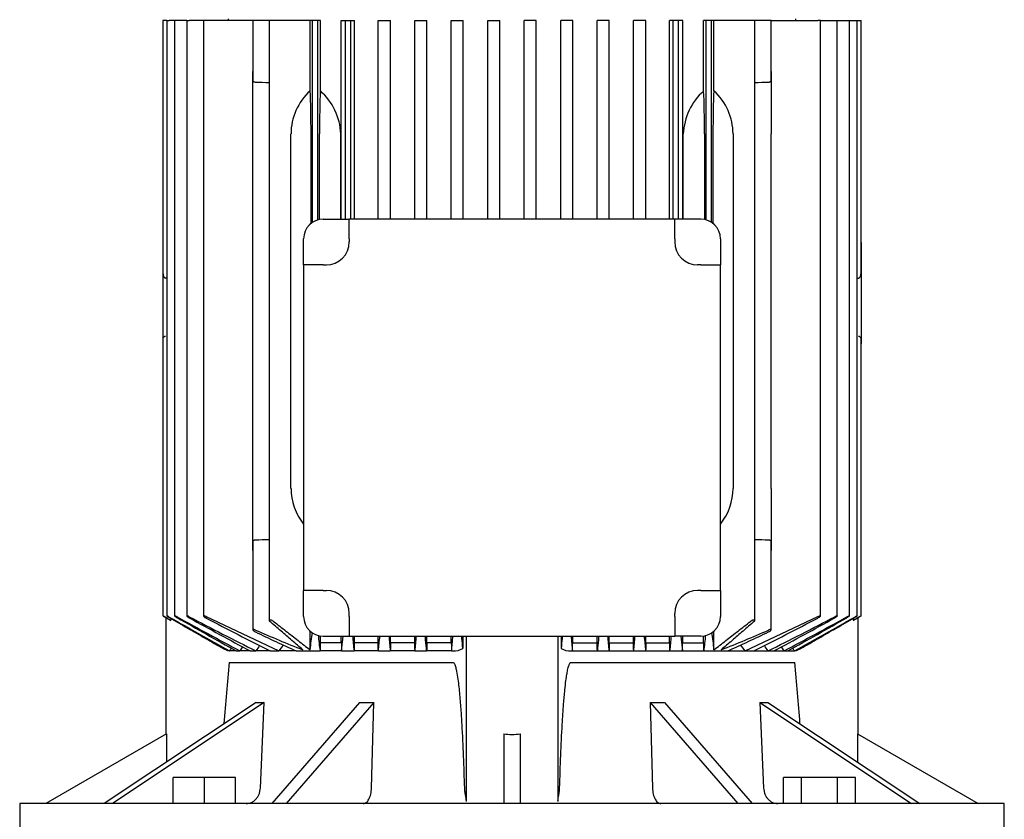
# Model space of a CAD drawing. Units: millimetres. Extents: x 154 to 6328, y 154 to 4415.
# Drawn here: x 3715 to 4015, y 1340 to 1583 of the extents above; entities that cross this region are included whole.
import ezdxf

# ---------------------------------------------------------------- set-up
doc = ezdxf.new("R2010")
doc.units = ezdxf.units.MM
doc.layers.add('Default', color=7, linetype='Continuous')
doc.layers.add('PLM132RB5_1', color=7, linetype='Continuous')

# ---------------------------------------------------------------- blocks, each defined once
blk = doc.blocks.new('SE1')
at = {"layer": 'PLM132RB5_1', "color": 7, "linetype": 'Continuous'}
for p, q in [((3759.78, 1582.92), (3759.02, 1582.92)), ((3759.02, 1582.92), (3759.02, 1506.18)), ((3760.2, 1582.92), (3759.78, 1582.92)), ((3760.2, 1582.92), (3760.95, 1582.92)), ((3760.2, 1582.92), (3760.2, 1401.59)), ((3762.58, 1582.92), (3760.95, 1582.92)), ((3763.34, 1582.92), (3762.58, 1582.92)), ((3762.58, 1582.92), (3762.58, 1401.58)), ((3766.27, 1582.92), (3763.34, 1582.92)), ((3766.27, 1582.92), (3767.03, 1582.92)), ((3766.27, 1582.92), (3766.27, 1401.57)), ((3771.42, 1582.92), (3767.03, 1582.92)), ((3772.18, 1582.92), (3771.42, 1582.92)), ((3771.42, 1582.92), (3771.42, 1401.55)), ((3786.43, 1582.92), (3772.18, 1582.92)), ((3778.88, 1583.42), (3778.88, 1582.92)), ((3787.18, 1582.92), (3786.43, 1582.92)), ((3786.43, 1582.92), (3786.43, 1564.61)), ((3791.39, 1582.92), (3787.18, 1582.92)), ((3792.73, 1582.92), (3791.39, 1582.92)), ((3791.39, 1582.92), (3791.39, 1400.2)), ((3803.87, 1582.92), (3792.73, 1582.92)), ((3804.63, 1582.92), (3803.87, 1582.92)), ((3803.87, 1561.54), (3803.87, 1582.92)), ((3806.22, 1582.92), (3804.63, 1582.92)), ((3804.63, 1521.47), (3804.63, 1582.92)), ((3806.98, 1582.92), (3806.22, 1582.92)), ((3806.22, 1522.19), (3806.22, 1582.92)), ((3806.98, 1561.47), (3806.98, 1582.92)), ((3813.36, 1522.42), (3813.36, 1582.92)), ((3813.36, 1582.92), (3814.63, 1582.92)), ((3814.63, 1582.92), (3816.22, 1582.92)), ((3814.63, 1522.42), (3814.63, 1582.92)), ((3816.22, 1582.92), (3817.34, 1582.92)), ((3816.22, 1522.42), (3816.22, 1582.92)), ((3817.34, 1522.42), (3817.34, 1582.92)), ((3824.57, 1522.42), (3824.57, 1582.92)), ((3824.57, 1582.92), (3825.73, 1582.92)), ((3825.73, 1582.92), (3827.32, 1582.92)), ((3827.32, 1582.92), (3828.38, 1582.92)), ((3828.38, 1522.42), (3828.38, 1582.92)), ((3835.74, 1522.42), (3835.74, 1582.92)), ((3835.74, 1582.92), (3836.83, 1582.92)), ((3836.83, 1582.92), (3838.42, 1582.92)), ((3838.42, 1582.92), (3839.45, 1582.92)), ((3839.45, 1522.42), (3839.45, 1582.92)), ((3846.88, 1522.42), (3846.88, 1582.92)), ((3846.88, 1582.92), (3847.93, 1582.92)), ((3847.93, 1582.92), (3849.52, 1582.92)), ((3849.52, 1582.92), (3850.53, 1582.92)), ((3850.53, 1522.42), (3850.53, 1582.92)), ((3858.01, 1522.42), (3858.01, 1582.92)), ((3858.01, 1582.92), (3859.03, 1582.92)), ((3859.03, 1582.92), (3860.62, 1582.92)), ((3860.62, 1582.92), (3861.63, 1582.92)), ((3861.63, 1522.42), (3861.63, 1582.92)), ((3869.12, 1522.42), (3869.12, 1582.92)), ((3870.13, 1582.92), (3869.12, 1582.92)), ((3871.72, 1582.92), (3870.13, 1582.92)), ((3872.74, 1582.92), (3871.72, 1582.92)), ((3872.74, 1522.42), (3872.74, 1582.92)), ((3880.22, 1522.42), (3880.22, 1582.92)), ((3881.23, 1582.92), (3880.22, 1582.92)), ((3882.82, 1582.92), (3881.23, 1582.92)), ((3883.87, 1582.92), (3882.82, 1582.92)), ((3883.87, 1522.42), (3883.87, 1582.92)), ((3892.33, 1582.92), (3891.3, 1582.92)), ((3891.3, 1522.42), (3891.3, 1582.92)), ((3893.92, 1582.92), (3892.33, 1582.92)), ((3895.01, 1582.92), (3893.92, 1582.92)), ((3895.01, 1522.42), (3895.01, 1582.92)), ((3902.37, 1522.42), (3902.37, 1582.92)), ((3903.43, 1582.92), (3902.37, 1582.92)), ((3905.02, 1582.92), (3903.43, 1582.92)), ((3906.18, 1582.92), (3905.02, 1582.92)), ((3906.18, 1522.42), (3906.18, 1582.92)), ((3913.41, 1522.42), (3913.41, 1582.92)), ((3914.53, 1582.92), (3913.41, 1582.92)), ((3916.12, 1582.92), (3914.53, 1582.92)), ((3914.53, 1522.42), (3914.53, 1582.92)), ((3917.39, 1582.92), (3916.12, 1582.92)), ((3916.12, 1522.42), (3916.12, 1582.92)), ((3917.39, 1522.42), (3917.39, 1582.92)), ((3923.77, 1561.47), (3923.77, 1582.92)), ((3924.53, 1582.92), (3923.77, 1582.92)), ((3924.53, 1522.19), (3924.53, 1582.92)), ((3926.12, 1582.92), (3924.53, 1582.92)), ((3926.88, 1582.92), (3926.12, 1582.92)), ((3926.12, 1521.47), (3926.12, 1582.92)), ((3938.03, 1582.92), (3926.88, 1582.92)), ((3926.88, 1561.54), (3926.88, 1582.92)), ((3939.36, 1582.92), (3938.03, 1582.92)), ((3943.57, 1582.92), (3939.36, 1582.92)), ((3939.36, 1400.19), (3939.36, 1582.92)), ((3944.33, 1582.92), (3943.57, 1582.92)), ((3944.33, 1582.92), (3958.57, 1582.92)), ((3944.33, 1564.61), (3944.33, 1582.92)), ((3951.88, 1582.92), (3951.88, 1583.42)), ((3959.33, 1582.92), (3958.57, 1582.92)), ((3959.33, 1582.92), (3963.72, 1582.92)), ((3959.33, 1401.55), (3959.33, 1582.92)), ((3963.72, 1582.92), (3964.48, 1582.92)), ((3964.48, 1582.92), (3967.41, 1582.92)), ((3964.48, 1401.57), (3964.48, 1582.92)), ((3967.41, 1582.92), (3968.17, 1582.92)), ((3968.17, 1582.92), (3969.8, 1582.92)), ((3968.17, 1401.58), (3968.17, 1582.92)), ((3969.8, 1582.92), (3970.56, 1582.92)), ((3970.56, 1582.92), (3970.97, 1582.92)), ((3970.56, 1401.59), (3970.56, 1582.92)), ((3970.97, 1582.92), (3971.73, 1582.92)), ((3971.73, 1506.18), (3971.73, 1582.92)), ((3786.38, 1548.42), (3786.38, 1567.36)), ((3944.38, 1567.36), (3944.38, 1548.42)), ((3786.38, 1440.42), (3786.38, 1548.42)), ((3798.03, 1440.42), (3798.03, 1548.42)), ((3804.15, 1521.12), (3804.15, 1548.42)), ((3806.71, 1522.31), (3806.71, 1548.42)), ((3813.21, 1522.42), (3813.21, 1548.42)), ((3917.54, 1522.42), (3917.54, 1548.42)), ((3924.05, 1548.42), (3924.05, 1522.31)), ((3926.61, 1548.42), (3926.61, 1521.12)), ((3932.72, 1548.42), (3932.72, 1440.42)), ((3944.38, 1440.42), (3944.38, 1548.42)), ((3807.88, 1522.42), (3815.81, 1522.42)), ((3914.94, 1522.42), (3815.81, 1522.42)), ((3815.81, 1516.42), (3815.81, 1522.42)), ((3922.88, 1522.42), (3914.94, 1522.42)), ((3914.94, 1516.42), (3914.94, 1522.42)), ((3758.98, 1515.35), (3758.98, 1514.2)), ((3759.02, 1515.35), (3758.98, 1515.35)), ((3801.88, 1508.49), (3801.88, 1516.42)), ((3815.81, 1516.42), (3815.81, 1515.49)), ((3914.94, 1516.42), (3914.94, 1515.49)), ((3928.88, 1516.42), (3928.88, 1508.49)), ((3971.78, 1515.35), (3971.73, 1515.35)), ((3971.78, 1515.35), (3971.78, 1514.2)), ((3758.98, 1514.2), (3758.98, 1506.18)), ((3971.78, 1514.2), (3971.78, 1506.18)), ((3758.98, 1506.18), (3758.98, 1498.65)), ((3801.88, 1508.49), (3801.88, 1409.35)), ((3807.88, 1508.49), (3801.88, 1508.49)), ((3807.88, 1508.49), (3808.81, 1508.49)), ((3922.88, 1508.49), (3921.94, 1508.49)), ((3922.88, 1508.49), (3928.88, 1508.49)), ((3928.88, 1409.35), (3928.88, 1508.49)), ((3971.78, 1506.18), (3971.78, 1498.65)), ((3760.2, 1504.42), (3759.78, 1504.47)), ((3970.56, 1504.42), (3970.97, 1504.47)), ((3758.98, 1498.65), (3758.98, 1486.1)), ((3971.78, 1498.65), (3971.78, 1486.1)), ((3758.98, 1486.1), (3758.98, 1484.42)), ((3759.02, 1486.1), (3759.02, 1401.6)), ((3971.73, 1401.6), (3971.73, 1486.1)), ((3971.78, 1486.1), (3971.78, 1484.42)), ((3758.98, 1484.42), (3759.02, 1484.42)), ((3971.73, 1484.42), (3971.78, 1484.42)), ((3786.38, 1421.48), (3786.38, 1440.42)), ((3944.38, 1440.42), (3944.38, 1421.48)), ((3786.43, 1424.24), (3786.43, 1397.35)), ((3944.33, 1397.35), (3944.33, 1424.24)), ((3801.88, 1401.42), (3801.88, 1409.35)), ((3807.88, 1409.35), (3801.88, 1409.35)), ((3807.88, 1409.35), (3808.81, 1409.35)), ((3922.88, 1409.35), (3921.94, 1409.35)), ((3922.88, 1409.35), (3928.88, 1409.35)), ((3928.88, 1409.35), (3928.88, 1401.42)), ((3759.78, 1401.14), (3760.69, 1400.62)), ((3759.88, 1401.09), (3759.88, 1365.5)), ((3772.18, 1401.38), (3794.32, 1390.92)), ((3815.81, 1401.42), (3815.81, 1402.35)), ((3815.81, 1401.42), (3815.81, 1395.42)), ((3914.94, 1401.42), (3914.94, 1402.35)), ((3914.94, 1401.42), (3914.94, 1395.42)), ((3936.44, 1390.92), (3958.57, 1401.38)), ((3970.06, 1400.62), (3970.97, 1401.14)), ((3970.88, 1365.5), (3970.88, 1401.09)), ((3761.44, 1400.81), (3761.44, 1400.24)), ((3969.31, 1400.81), (3969.31, 1400.24)), ((3803.87, 1391.26), (3803.87, 1396.96)), ((3806.98, 1393.42), (3806.98, 1395.49)), ((3807.88, 1395.42), (3815.81, 1395.42)), ((3813.36, 1393.42), (3813.36, 1395.42)), ((3813.47, 1390.92), (3813.97, 1395.42)), ((3815.81, 1395.42), (3914.94, 1395.42)), ((3817.34, 1393.42), (3817.34, 1395.42)), ((3824.57, 1393.42), (3824.57, 1395.42)), ((3828.38, 1393.42), (3828.38, 1395.42)), ((3835.74, 1393.42), (3835.74, 1395.42)), ((3839.45, 1393.42), (3839.45, 1395.42)), ((3846.88, 1393.42), (3846.88, 1395.42)), ((3850.38, 1395.42), (3850.38, 1391.68)), ((3851.38, 1395.42), (3851.38, 1345.06)), ((3879.38, 1395.42), (3879.38, 1345.06)), ((3880.37, 1395.42), (3880.37, 1391.68)), ((3883.87, 1393.42), (3883.87, 1395.42)), ((3891.3, 1393.42), (3891.3, 1395.42)), ((3895.01, 1393.42), (3895.01, 1395.42)), ((3902.37, 1393.42), (3902.37, 1395.42)), ((3906.18, 1393.42), (3906.18, 1395.42)), ((3913.41, 1393.42), (3913.41, 1395.42)), ((3922.88, 1395.42), (3914.94, 1395.42)), ((3916.79, 1395.42), (3917.28, 1390.92)), ((3917.39, 1393.42), (3917.39, 1395.42)), ((3923.77, 1393.42), (3923.77, 1395.49)), ((3926.88, 1391.26), (3926.88, 1396.96)), ((3813.36, 1393.42), (3806.98, 1393.42)), ((3824.57, 1393.42), (3817.34, 1393.42)), ((3835.74, 1393.42), (3828.38, 1393.42)), ((3846.88, 1393.42), (3839.45, 1393.42)), ((3883.87, 1393.42), (3891.3, 1393.42)), ((3895.01, 1393.42), (3902.37, 1393.42)), ((3906.18, 1393.42), (3913.41, 1393.42)), ((3917.39, 1393.42), (3923.77, 1393.42)), ((3779.23, 1390.92), (3779.32, 1390.92)), ((3781.31, 1390.92), (3779.32, 1390.92)), ((3781.31, 1390.92), (3782.49, 1390.92)), ((3785.57, 1390.92), (3782.49, 1390.92)), ((3785.57, 1390.92), (3787.36, 1390.92)), ((3791.7, 1390.92), (3787.36, 1390.92)), ((3791.7, 1390.92), (3794.32, 1390.92)), ((3799.63, 1390.92), (3794.32, 1390.92)), ((3799.63, 1390.92), (3806.88, 1390.92)), ((3813.47, 1390.92), (3806.88, 1390.92)), ((3813.47, 1390.92), (3817.25, 1390.92)), ((3824.66, 1390.92), (3817.25, 1390.92)), ((3824.66, 1390.92), (3828.3, 1390.92)), ((3835.82, 1390.92), (3828.3, 1390.92)), ((3835.82, 1390.92), (3839.37, 1390.92)), ((3846.96, 1390.92), (3839.37, 1390.92)), ((3846.96, 1390.92), (3847.4, 1390.92)), ((3883.35, 1390.92), (3883.79, 1390.92)), ((3883.79, 1390.92), (3891.39, 1390.92)), ((3891.39, 1390.92), (3894.93, 1390.92)), ((3894.93, 1390.92), (3902.46, 1390.92)), ((3902.46, 1390.92), (3906.09, 1390.92)), ((3906.09, 1390.92), (3913.5, 1390.92)), ((3913.5, 1390.92), (3917.28, 1390.92)), ((3917.28, 1390.92), (3923.87, 1390.92)), ((3923.87, 1390.92), (3931.12, 1390.92)), ((3931.12, 1390.92), (3936.44, 1390.92)), ((3936.44, 1390.92), (3939.05, 1390.92)), ((3939.05, 1390.92), (3943.39, 1390.92)), ((3943.39, 1390.92), (3945.18, 1390.92)), ((3945.18, 1390.92), (3948.27, 1390.92)), ((3948.27, 1390.92), (3949.44, 1390.92)), ((3949.44, 1390.92), (3951.43, 1390.92)), ((3951.43, 1390.92), (3951.52, 1390.92)), ((3779.23, 1387.42), (3847.4, 1387.42)), ((3883.35, 1387.42), (3951.52, 1387.42)), ((3787.39, 1375.25), (3741.15, 1344.42)), ((3789.89, 1375.25), (3743.65, 1344.42)), ((3788.71, 1349.16), (3789.89, 1375.25)), ((3818.91, 1375.25), (3792.21, 1344.42)), ((3823.24, 1375.25), (3796.54, 1344.42)), ((3822.56, 1349.16), (3823.24, 1375.25)), ((3907.51, 1375.25), (3908.2, 1349.16)), ((3907.51, 1375.25), (3934.21, 1344.42)), ((3911.84, 1375.25), (3938.54, 1344.42)), ((3940.86, 1375.25), (3942.04, 1349.16)), ((3940.86, 1375.25), (3987.1, 1344.42)), ((3943.36, 1375.25), (3989.6, 1344.42)), ((3760.1, 1365.63), (3723.38, 1344.42)), ((3760.1, 1365.63), (3760.1, 1357.06)), ((3862.88, 1365.63), (3862.88, 1344.42)), ((3867.88, 1365.63), (3867.88, 1344.42)), ((3970.65, 1365.63), (3970.65, 1357.06)), ((3970.65, 1365.63), (4007.38, 1344.42)), ((3771.68, 1352.42), (3762.18, 1352.42)), ((3762.18, 1344.42), (3762.18, 1352.42)), ((3781.18, 1352.42), (3771.68, 1352.42)), ((3771.68, 1344.42), (3771.68, 1352.42)), ((3781.18, 1344.42), (3781.18, 1352.42)), ((3953.58, 1352.42), (3948.1, 1352.42)), ((3948.1, 1344.42), (3948.1, 1352.42)), ((3953.58, 1344.42), (3953.58, 1352.42)), ((3964.55, 1352.42), (3953.58, 1352.42)), ((3970.04, 1352.42), (3964.55, 1352.42)), ((3964.55, 1344.42), (3964.55, 1352.42)), ((3970.04, 1344.42), (3970.04, 1352.42)), ((4015.38, 1344.42), (3715.38, 1344.42)), ((3715.38, 1344.42), (3715.38, 1332.42)), ((4015.38, 1332.42), (4015.38, 1344.42))]:
    blk.add_line(p, q, dxfattribs=at)
for centre, radius, start, end in [((3654.81, -2121.07), 3687.54, 87.87737, 87.94277), ((4075.94, -2121.07), 3687.54, 92.05723, 92.12263), ((3794.69, 1547.59), 18.54, 2.5833, 48.4793), ((3936.25, 1547.5), 18.73, 131.7614, 177.176), ((3807.88, 1516.42), 6, 90, 180), ((3922.88, 1516.42), 6, 0, 90), ((3808.81, 1515.49), 7, 270, 0), ((3921.94, 1515.49), 7, 180, 270), ((3759.78, 1485.87), 0.828, 90.0762, 163.489), ((3970.96, 1485.84), 0.857, 17.9791, 89.2425), ((3654.81, 5109.91), 3687.54, 272.05723, 272.12263), ((4075.94, 5109.91), 3687.54, 267.87737, 267.94277), ((3808.81, 1402.35), 7, 0, 90), ((3921.94, 1402.35), 7, 90, 180), ((14586.05, 20246.07), 21733.33, 240.122886, 240.127943), ((5960.9, 5296.72), 4473.76, 240.5447, 240.81453), ((4722.33, 3149.7), 1994.14, 241.25576, 241.88127), ((6238.73, 5773.23), 5024.29, 240.4828, 240.71796), ((4278.84, 2375.47), 1100.4, 242.28288, 243.47212), ((3807.88, 1401.42), 6, 180, 270), ((3922.88, 1401.42), 6, 270, 0), ((3451.93, 2375.44), 1100.37, 296.52786, 297.71714), ((3008.45, 3149.65), 1994.09, 298.11872, 298.74425), ((1492.06, 5773.15), 5024.21, 299.28203, 299.5172), ((1769.9, 5296.64), 4473.67, 299.18547, 299.4553), ((-6855.3, 20246.06), 21733.32, 299.872057, 299.877114), ((3611.28, 1104.23), 331.92, 63.1009, 63.2466), ((4782.69, 3247.83), 2107.69, 241.19164, 241.76515), ((4292.79, 2390.84), 1118.45, 242.25896, 243.38318), ((3437.97, 2390.81), 1118.42, 296.6168, 297.74105), ((2948.09, 3247.78), 2107.64, 298.23485, 298.80837), ((4119.48, 1104.23), 331.92, 116.7534, 116.8991), ((3959.48, 1790.02), 428.86, 246.3129, 248.4042), ((4052.52, 1950.1), 613.71, 244.38276, 245.66509), ((3330.86, 1453.75), 477.12, 352.4739, 353.117), ((4698.54, 1494.18), 897.62, 186.2969, 186.6057), ((5869.89, 1605.49), 2063.83, 185.84232, 185.96768), ((1816.85, 1601.61), 2018.83, 354.0096, 354.1377), ((8245.05, 1821.94), 4437.73, 185.51538, 185.5737), ((-306.81, 1797.16), 4162.5, 354.39938, 354.46154), ((-6262.18, 2339.43), 10153.54, 354.63983, 354.665322), ((13993.15, 2339.45), 10153.76, 185.334667, 185.360169), ((8037.68, 1797.17), 4162.63, 185.53839, 185.60061), ((-514.42, 1821.95), 4437.86, 354.42631, 354.48466), ((5913.97, 1601.62), 2018.9, 185.86206, 185.9904), ((1860.79, 1605.5), 2063.9, 354.03232, 354.15782), ((3032.21, 1494.18), 897.63, 353.3943, 353.70124), ((4399.88, 1453.75), 477.11, 186.8838, 187.5261), ((3771.27, 1790.02), 428.87, 291.5958, 293.6871), ((3678.23, 1950.1), 613.7, 294.3349, 295.61725), ((5577.1, 226.02), 2139.55, 146.97262, 147.01196), ((4655.5, 786.87), 1057.62, 145.06256, 145.16987), ((4235.27, 1050.26), 557.22, 142.0778, 142.3117), ((3495.48, 1050.26), 557.22, 37.6883, 37.9229), ((3075.25, 786.87), 1057.62, 34.83013, 34.93769), ((2153.65, 226.02), 2139.55, 32.98804, 33.02743), ((3781, 1398.14), 7.43, 240.3238, 256.1884), ((8165.21, -1330.67), 5161.69, 148.16819, 148.17899), ((3847.6, 1396.39), 5.47, 267.9228, 300.6183), ((3883.14, 1396.32), 5.4, 239.1716, 272.2873), ((-434.46, -1330.67), 5161.69, 31.82101, 31.83181), ((3949.9, 1397.75), 7.02, 283.3476, 300.1403), ((4379.11, 1326.13), 603.01, 174.16621, 175.94067), ((3304.84, 1322.85), 649.9, 4.05662, 5.70225)]:
    blk.add_arc(centre, radius, start, end, dxfattribs=at)
for centre, major_axis, ratio, start_param, end_param in [((3819.14, 1548.42), (-21.1, 0), 0.900404, 5.52119, 6.283185), ((3803.15, 1548.42), (0, 19), 0.052408, 4.712389, 5.474385), ((3807.7, 1548.42), (0, -19), 0.052408, 3.955466, 4.712389), ((3923.05, 1548.42), (0, 19), 0.052408, 4.712389, 5.469312), ((3927.6, 1548.42), (0, 19), 0.052408, 0.808801, 1.570796), ((3911.62, 1548.42), (-21.1, 0), 0.900404, 3.141593, 3.903588), ((3759.82, 1506.18), (0, -1.72), 0.466308, 4.712389, 6.230825), ((3970.93, 1506.18), (0, -1.72), 0.466308, 0.05236, 1.570796), ((3819.14, 1440.42), (21.1, 0), 0.900404, 3.141593, 3.754542), ((3911.62, 1440.42), (21.1, 0), 0.900404, 5.670236, 6.283185), ((3864.22, 768.11), (0, 1092.54), 0.052335, 0.961431, 0.964219), ((3779.25, 786.39), (0, 1057.51), 0.052335, -0.962279, -0.959395), ((3929.31, 142.6), (-0.07, 2297.65), 0.052349, 0.995133, 0.99643), ((3741.78, 222.88), (0.1, 2141.83), 0.052356, -0.993988, -0.992595), ((3989.1, 221.36), (-0.16, 2143.64), 0.052369, 0.992298, 0.99369), ((3801.21, 139.81), (0.19, 2300.98), 0.052373, -0.995917, -0.994622), ((3951.5, 786.34), (0, 1057.58), 0.052336, 0.959373, 0.962257), ((3866.54, 768.2), (-0.01, 1092.43), 0.052333, -0.964254, -0.961466), ((3844.44, 1412.45), (-66.57, -33.29), 0.25, 0.430053, 0.497242), ((3853.29, 1412.45), (-71.51, -20.64), 0.433013, 0.949199, 1.016388), ((3877.47, 1412.45), (71.51, -20.64), 0.433013, -1.016388, -0.949199), ((3886.32, 1412.45), (66.57, -33.29), 0.25, -0.497242, -0.430053), ((3865.38, 1373.58), (14, 0), 0.57735, 4.532855, 4.891923)]:
    blk.add_ellipse(centre, major_axis=major_axis, ratio=ratio, start_param=start_param, end_param=end_param, dxfattribs=at)
for points, knots in [([(3787.18, 1564.09), (3787.1, 1564.09), (3787.02, 1564.1), (3786.95, 1564.12), (3786.88, 1564.14), (3786.81, 1564.17), (3786.75, 1564.2), (3786.69, 1564.23), (3786.63, 1564.26), (3786.58, 1564.31), (3786.53, 1564.35), (3786.49, 1564.4), (3786.46, 1564.46), (3786.44, 1564.51), (3786.43, 1564.56), (3786.43, 1564.61)], [0, 0, 0, 0, 0.090637, 0.090637, 0.090637, 0.1807444, 0.1807444, 0.1807444, 0.2782608, 0.2782608, 0.2782608, 0.3927726, 0.3927726, 0.3927726, 0.5035695, 0.5035695, 0.5035695, 0.5035695]), ([(3944.33, 1564.61), (3944.33, 1564.6), (3944.33, 1564.59), (3944.32, 1564.58), (3944.32, 1564.51), (3944.29, 1564.45), (3944.24, 1564.39), (3944.2, 1564.33), (3944.13, 1564.27), (3944.05, 1564.22), (3943.98, 1564.18), (3943.91, 1564.15), (3943.83, 1564.13), (3943.77, 1564.11), (3943.69, 1564.1), (3943.61, 1564.09), (3943.6, 1564.09), (3943.58, 1564.09), (3943.57, 1564.09)], [0.4963439, 0.4963439, 0.4963439, 0.4963439, 0.5189843, 0.5189843, 0.5189843, 0.6564728, 0.6564728, 0.6564728, 0.7960781, 0.7960781, 0.7960781, 0.8953086, 0.8953086, 0.8953086, 0.9826223, 0.9826223, 0.9826223, 1, 1, 1, 1]), ([(3786.43, 1424.24), (3786.43, 1424.25), (3786.43, 1424.26), (3786.43, 1424.27), (3786.43, 1424.33), (3786.46, 1424.4), (3786.51, 1424.46), (3786.55, 1424.52), (3786.62, 1424.58), (3786.71, 1424.63), (3786.77, 1424.66), (3786.84, 1424.69), (3786.92, 1424.71), (3786.99, 1424.73), (3787.06, 1424.75), (3787.14, 1424.75), (3787.15, 1424.75), (3787.17, 1424.76), (3787.18, 1424.76)], [0.4963439, 0.4963439, 0.4963439, 0.4963439, 0.5189843, 0.5189843, 0.5189843, 0.6564728, 0.6564728, 0.6564728, 0.7960781, 0.7960781, 0.7960781, 0.8953086, 0.8953086, 0.8953086, 0.9826223, 0.9826223, 0.9826223, 1, 1, 1, 1]), ([(3943.57, 1424.76), (3943.65, 1424.75), (3943.73, 1424.74), (3943.8, 1424.72), (3943.87, 1424.71), (3943.94, 1424.68), (3944, 1424.65), (3944.06, 1424.62), (3944.12, 1424.58), (3944.17, 1424.54), (3944.22, 1424.49), (3944.26, 1424.44), (3944.29, 1424.39), (3944.31, 1424.34), (3944.33, 1424.29), (3944.33, 1424.24)], [0, 0, 0, 0, 0.090637, 0.090637, 0.090637, 0.1807444, 0.1807444, 0.1807444, 0.2782608, 0.2782608, 0.2782608, 0.3927726, 0.3927726, 0.3927726, 0.5035695, 0.5035695, 0.5035695, 0.5035695]), ([(3759.78, 1401.19), (3759.68, 1401.25), (3759.58, 1401.31), (3759.49, 1401.36), (3759.4, 1401.41), (3759.31, 1401.46), (3759.24, 1401.5), (3759.17, 1401.53), (3759.11, 1401.56), (3759.08, 1401.58), (3759.05, 1401.6), (3759.03, 1401.6), (3759.02, 1401.6), (3759.02, 1401.6), (3759.03, 1401.6), (3759.05, 1401.58), (3759.06, 1401.57), (3759.1, 1401.55), (3759.13, 1401.53), (3759.17, 1401.5), (3759.23, 1401.47), (3759.28, 1401.44), (3759.35, 1401.4), (3759.42, 1401.35), (3759.5, 1401.31), (3759.59, 1401.26), (3759.68, 1401.2), (3759.78, 1401.14)], [0, 0, 0, 0, 0.131623, 0.131623, 0.131623, 0.264073, 0.264073, 0.264073, 0.382698, 0.382698, 0.382698, 0.483684, 0.483684, 0.483684, 0.574619, 0.574619, 0.574619, 0.665027, 0.665027, 0.665027, 0.762343, 0.762343, 0.762343, 0.871807, 0.871807, 0.871807, 1, 1, 1, 1]), ([(3760.95, 1401.24), (3760.86, 1401.29), (3760.76, 1401.35), (3760.67, 1401.4), (3760.58, 1401.44), (3760.49, 1401.49), (3760.42, 1401.52), (3760.35, 1401.55), (3760.3, 1401.58), (3760.26, 1401.59), (3760.23, 1401.6), (3760.2, 1401.61), (3760.2, 1401.6), (3760.19, 1401.6), (3760.2, 1401.59), (3760.21, 1401.57), (3760.23, 1401.56), (3760.26, 1401.54), (3760.29, 1401.51), (3760.33, 1401.48), (3760.38, 1401.45), (3760.44, 1401.41), (3760.5, 1401.37), (3760.58, 1401.32), (3760.65, 1401.27), (3760.75, 1401.22), (3760.85, 1401.15), (3760.95, 1401.1)], [0, 0, 0, 0, 0.127807, 0.127807, 0.127807, 0.256532, 0.256532, 0.256532, 0.370585, 0.370585, 0.370585, 0.46829, 0.46829, 0.46829, 0.558299, 0.558299, 0.558299, 0.649752, 0.649752, 0.649752, 0.74955, 0.74955, 0.74955, 0.862371, 0.862371, 0.862371, 1, 1, 1, 1]), ([(3763.34, 1401.29), (3763.25, 1401.34), (3763.15, 1401.39), (3763.06, 1401.43), (3762.97, 1401.48), (3762.89, 1401.52), (3762.81, 1401.54), (3762.75, 1401.57), (3762.7, 1401.59), (3762.66, 1401.6), (3762.62, 1401.61), (3762.6, 1401.61), (3762.59, 1401.6), (3762.58, 1401.59), (3762.58, 1401.58), (3762.59, 1401.56), (3762.61, 1401.54), (3762.63, 1401.52), (3762.67, 1401.49), (3762.7, 1401.46), (3762.75, 1401.42), (3762.81, 1401.38), (3762.87, 1401.34), (3762.94, 1401.29), (3763.02, 1401.24), (3763.11, 1401.18), (3763.21, 1401.12), (3763.3, 1401.07), (3763.32, 1401.06), (3763.33, 1401.05), (3763.34, 1401.05)], [0, 0, 0, 0, 0.123263, 0.123263, 0.123263, 0.247479, 0.247479, 0.247479, 0.357062, 0.357062, 0.357062, 0.452071, 0.452071, 0.452071, 0.541705, 0.541705, 0.541705, 0.634611, 0.634611, 0.634611, 0.737178, 0.737178, 0.737178, 0.853463, 0.853463, 0.853463, 0.983584, 0.983584, 0.983584, 1, 1, 1, 1]), ([(3767.03, 1401.34), (3766.94, 1401.38), (3766.85, 1401.43), (3766.76, 1401.47), (3766.67, 1401.51), (3766.59, 1401.54), (3766.52, 1401.56), (3766.45, 1401.58), (3766.4, 1401.6), (3766.36, 1401.6), (3766.32, 1401.61), (3766.3, 1401.6), (3766.28, 1401.59), (3766.27, 1401.58), (3766.27, 1401.57), (3766.28, 1401.55), (3766.29, 1401.52), (3766.31, 1401.5), (3766.34, 1401.47), (3766.38, 1401.43), (3766.43, 1401.39), (3766.48, 1401.35), (3766.54, 1401.3), (3766.62, 1401.25), (3766.7, 1401.2), (3766.78, 1401.14), (3766.88, 1401.08), (3766.98, 1401.03), (3767, 1401.02), (3767.02, 1401.01), (3767.03, 1401)], [0, 0, 0, 0, 0.118048, 0.118048, 0.118048, 0.237029, 0.237029, 0.237029, 0.342234, 0.342234, 0.342234, 0.43503, 0.43503, 0.43503, 0.524743, 0.524743, 0.524743, 0.619461, 0.619461, 0.619461, 0.725059, 0.725059, 0.725059, 0.84486, 0.84486, 0.84486, 0.977625, 0.977625, 0.977625, 1, 1, 1, 1]), ([(3772.18, 1401.38), (3772.09, 1401.43), (3772, 1401.47), (3771.92, 1401.5), (3771.83, 1401.53), (3771.75, 1401.56), (3771.68, 1401.58), (3771.62, 1401.59), (3771.56, 1401.6), (3771.52, 1401.6), (3771.48, 1401.6), (3771.45, 1401.6), (3771.44, 1401.58), (3771.42, 1401.57), (3771.42, 1401.55), (3771.43, 1401.53), (3771.43, 1401.5), (3771.45, 1401.47), (3771.48, 1401.44), (3771.51, 1401.4), (3771.56, 1401.36), (3771.61, 1401.31), (3771.67, 1401.26), (3771.75, 1401.21), (3771.83, 1401.15), (3771.92, 1401.1), (3772.02, 1401.04), (3772.12, 1400.98), (3772.14, 1400.97), (3772.16, 1400.96), (3772.18, 1400.95)], [0, 0, 0, 0, 0.112379, 0.112379, 0.112379, 0.225622, 0.225622, 0.225622, 0.326631, 0.326631, 0.326631, 0.417716, 0.417716, 0.417716, 0.508009, 0.508009, 0.508009, 0.605004, 0.605004, 0.605004, 0.714014, 0.714014, 0.714014, 0.837455, 0.837455, 0.837455, 0.972473, 0.972473, 0.972473, 1, 1, 1, 1]), ([(3958.57, 1401.38), (3958.66, 1401.43), (3958.75, 1401.47), (3958.83, 1401.5), (3958.92, 1401.53), (3959, 1401.56), (3959.07, 1401.58), (3959.13, 1401.59), (3959.19, 1401.6), (3959.23, 1401.6), (3959.27, 1401.6), (3959.3, 1401.6), (3959.31, 1401.58), (3959.33, 1401.57), (3959.33, 1401.55), (3959.33, 1401.53), (3959.32, 1401.5), (3959.3, 1401.47), (3959.27, 1401.44), (3959.24, 1401.4), (3959.19, 1401.36), (3959.14, 1401.31), (3959.08, 1401.26), (3959, 1401.21), (3958.92, 1401.15), (3958.84, 1401.1), (3958.74, 1401.04), (3958.63, 1400.98), (3958.61, 1400.97), (3958.59, 1400.96), (3958.57, 1400.95)], [0, 0, 0, 0, 0.112379, 0.112379, 0.112379, 0.225622, 0.225622, 0.225622, 0.326631, 0.326631, 0.326631, 0.417716, 0.417716, 0.417716, 0.508009, 0.508009, 0.508009, 0.605004, 0.605004, 0.605004, 0.714014, 0.714014, 0.714014, 0.837455, 0.837455, 0.837455, 0.972473, 0.972473, 0.972473, 1, 1, 1, 1]), ([(3963.72, 1401.34), (3963.81, 1401.38), (3963.9, 1401.43), (3963.99, 1401.47), (3964.08, 1401.51), (3964.16, 1401.54), (3964.23, 1401.56), (3964.3, 1401.58), (3964.35, 1401.6), (3964.39, 1401.6), (3964.43, 1401.61), (3964.45, 1401.6), (3964.47, 1401.59), (3964.48, 1401.58), (3964.48, 1401.57), (3964.47, 1401.55), (3964.46, 1401.52), (3964.44, 1401.5), (3964.41, 1401.47), (3964.37, 1401.43), (3964.33, 1401.39), (3964.27, 1401.35), (3964.21, 1401.3), (3964.14, 1401.25), (3964.06, 1401.2), (3963.97, 1401.14), (3963.87, 1401.08), (3963.77, 1401.03), (3963.75, 1401.02), (3963.74, 1401.01), (3963.72, 1401)], [0, 0, 0, 0, 0.118048, 0.118048, 0.118048, 0.237029, 0.237029, 0.237029, 0.342234, 0.342234, 0.342234, 0.43503, 0.43503, 0.43503, 0.524743, 0.524743, 0.524743, 0.619461, 0.619461, 0.619461, 0.725059, 0.725059, 0.725059, 0.84486, 0.84486, 0.84486, 0.977625, 0.977625, 0.977625, 1, 1, 1, 1]), ([(3967.41, 1401.29), (3967.5, 1401.34), (3967.6, 1401.39), (3967.69, 1401.43), (3967.78, 1401.48), (3967.86, 1401.52), (3967.94, 1401.54), (3968, 1401.57), (3968.06, 1401.59), (3968.1, 1401.6), (3968.13, 1401.61), (3968.15, 1401.61), (3968.16, 1401.6), (3968.17, 1401.59), (3968.17, 1401.58), (3968.16, 1401.56), (3968.14, 1401.54), (3968.12, 1401.52), (3968.08, 1401.49), (3968.05, 1401.46), (3968, 1401.42), (3967.94, 1401.38), (3967.88, 1401.34), (3967.81, 1401.29), (3967.73, 1401.24), (3967.64, 1401.18), (3967.54, 1401.12), (3967.45, 1401.07), (3967.43, 1401.06), (3967.42, 1401.05), (3967.41, 1401.05)], [0, 0, 0, 0, 0.123263, 0.123263, 0.123263, 0.247479, 0.247479, 0.247479, 0.357062, 0.357062, 0.357062, 0.452071, 0.452071, 0.452071, 0.541705, 0.541705, 0.541705, 0.634611, 0.634611, 0.634611, 0.737178, 0.737178, 0.737178, 0.853463, 0.853463, 0.853463, 0.983584, 0.983584, 0.983584, 1, 1, 1, 1]), ([(3969.8, 1401.24), (3969.89, 1401.29), (3969.99, 1401.35), (3970.08, 1401.4), (3970.17, 1401.44), (3970.26, 1401.49), (3970.33, 1401.52), (3970.4, 1401.55), (3970.45, 1401.58), (3970.49, 1401.59), (3970.53, 1401.6), (3970.55, 1401.61), (3970.55, 1401.6), (3970.56, 1401.6), (3970.56, 1401.6), (3970.56, 1401.6)], [0, 0, 0, 0, 0.1278073, 0.1278073, 0.1278073, 0.2565322, 0.2565322, 0.2565322, 0.3705852, 0.3705852, 0.3705852, 0.4682902, 0.4682902, 0.4682902, 0.4934319, 0.4934319, 0.4934319, 0.4934319]), ([(3970.54, 1401.57), (3970.52, 1401.56), (3970.49, 1401.54), (3970.46, 1401.51), (3970.42, 1401.48), (3970.37, 1401.45), (3970.31, 1401.41), (3970.25, 1401.37), (3970.18, 1401.32), (3970.1, 1401.27), (3970, 1401.22), (3969.9, 1401.15), (3969.8, 1401.1)], [0.5582991, 0.5582991, 0.5582991, 0.5582991, 0.6497523, 0.6497523, 0.6497523, 0.7495499, 0.7495499, 0.7495499, 0.8623711, 0.8623711, 0.8623711, 1, 1, 1, 1]), ([(3970.97, 1401.19), (3971.07, 1401.25), (3971.17, 1401.31), (3971.26, 1401.36), (3971.35, 1401.41), (3971.44, 1401.46), (3971.52, 1401.5), (3971.58, 1401.53), (3971.64, 1401.56), (3971.67, 1401.58), (3971.71, 1401.6), (3971.72, 1401.6), (3971.73, 1401.6), (3971.73, 1401.6), (3971.73, 1401.6), (3971.73, 1401.6)], [0, 0, 0, 0, 0.1316226, 0.1316226, 0.1316226, 0.2640726, 0.2640726, 0.2640726, 0.3826981, 0.3826981, 0.3826981, 0.4836841, 0.4836841, 0.4836841, 0.4984187, 0.4984187, 0.4984187, 0.4984187]), ([(3971.71, 1401.58), (3971.69, 1401.57), (3971.66, 1401.55), (3971.62, 1401.53), (3971.58, 1401.5), (3971.53, 1401.47), (3971.47, 1401.44), (3971.4, 1401.4), (3971.33, 1401.35), (3971.25, 1401.31), (3971.16, 1401.26), (3971.07, 1401.2), (3970.97, 1401.14)], [0.5746192, 0.5746192, 0.5746192, 0.5746192, 0.6650272, 0.6650272, 0.6650272, 0.7623429, 0.7623429, 0.7623429, 0.8718071, 0.8718071, 0.8718071, 1, 1, 1, 1]), ([(3792.73, 1399.9), (3792.64, 1399.97), (3792.53, 1400.03), (3792.41, 1400.1), (3792.31, 1400.15), (3792.21, 1400.2), (3792.1, 1400.24), (3792, 1400.27), (3791.9, 1400.3), (3791.82, 1400.31), (3791.74, 1400.33), (3791.67, 1400.34), (3791.61, 1400.33), (3791.56, 1400.33), (3791.51, 1400.32), (3791.47, 1400.31), (3791.44, 1400.3), (3791.42, 1400.28), (3791.4, 1400.25), (3791.39, 1400.23), (3791.39, 1400.19), (3791.4, 1400.16), (3791.41, 1400.12), (3791.43, 1400.07), (3791.47, 1400.03), (3791.5, 1399.99), (3791.54, 1399.94), (3791.6, 1399.9)], [0, 0, 0, 0, 0.158029, 0.158029, 0.158029, 0.29217, 0.29217, 0.29217, 0.409601, 0.409601, 0.409601, 0.509517, 0.509517, 0.509517, 0.600083, 0.600083, 0.600083, 0.690732, 0.690732, 0.690732, 0.78873, 0.78873, 0.78873, 0.899152, 0.899152, 0.899152, 1, 1, 1, 1]), ([(3939.16, 1399.9), (3939.23, 1399.97), (3939.3, 1400.03), (3939.33, 1400.1), (3939.36, 1400.15), (3939.37, 1400.2), (3939.36, 1400.24), (3939.34, 1400.27), (3939.32, 1400.3), (3939.27, 1400.31), (3939.23, 1400.33), (3939.17, 1400.34), (3939.11, 1400.33), (3939.05, 1400.33), (3938.99, 1400.32), (3938.92, 1400.31), (3938.85, 1400.3), (3938.78, 1400.28), (3938.7, 1400.25), (3938.62, 1400.23), (3938.54, 1400.19), (3938.46, 1400.16), (3938.38, 1400.12), (3938.29, 1400.07), (3938.22, 1400.03), (3938.15, 1399.99), (3938.08, 1399.94), (3938.03, 1399.9)], [0, 0, 0, 0, 0.158029, 0.158029, 0.158029, 0.29217, 0.29217, 0.29217, 0.409601, 0.409601, 0.409601, 0.509517, 0.509517, 0.509517, 0.600083, 0.600083, 0.600083, 0.690732, 0.690732, 0.690732, 0.78873, 0.78873, 0.78873, 0.899152, 0.899152, 0.899152, 1, 1, 1, 1]), ([(3787.18, 1397.28), (3787.1, 1397.32), (3787.01, 1397.35), (3786.93, 1397.38), (3786.85, 1397.4), (3786.77, 1397.42), (3786.7, 1397.44), (3786.64, 1397.44), (3786.59, 1397.45), (3786.54, 1397.44), (3786.5, 1397.44), (3786.47, 1397.43), (3786.45, 1397.41), (3786.43, 1397.39), (3786.42, 1397.37), (3786.43, 1397.34), (3786.43, 1397.31), (3786.44, 1397.28), (3786.47, 1397.24), (3786.5, 1397.19), (3786.54, 1397.15), (3786.6, 1397.1), (3786.66, 1397.04), (3786.73, 1396.99), (3786.82, 1396.93), (3786.9, 1396.87), (3787, 1396.81), (3787.11, 1396.76), (3787.13, 1396.75), (3787.16, 1396.73), (3787.18, 1396.72)], [0, 0, 0, 0, 0.104721, 0.104721, 0.104721, 0.210155, 0.210155, 0.210155, 0.306122, 0.306122, 0.306122, 0.395846, 0.395846, 0.395846, 0.487844, 0.487844, 0.487844, 0.58877, 0.58877, 0.58877, 0.703033, 0.703033, 0.703033, 0.831421, 0.831421, 0.831421, 0.968459, 0.968459, 0.968459, 1, 1, 1, 1]), ([(3839.37, 1390.92), (3839.27, 1391.99), (3839.13, 1393.48), (3838.99, 1395), (3838.95, 1395.42)], [0, 0, 0, 0, 0.3333333, 0.457727, 0.457727, 0.457727, 0.457727]), ([(3850.38, 1391.68), (3850.29, 1392.69), (3850.18, 1393.94), (3850.06, 1395.2), (3850.04, 1395.42)], [0, 0, 0, 0, 0.3333333, 0.4052663, 0.4052663, 0.4052663, 0.4052663]), ([(3880.71, 1395.42), (3880.69, 1395.2), (3880.57, 1393.94), (3880.46, 1392.69), (3880.37, 1391.68)], [0.5949422, 0.5949422, 0.5949422, 0.5949422, 0.6666667, 1, 1, 1, 1]), ([(3891.8, 1395.42), (3891.77, 1395.01), (3891.62, 1393.48), (3891.48, 1391.99), (3891.39, 1390.92)], [0.5425397, 0.5425397, 0.5425397, 0.5425397, 0.6666667, 1, 1, 1, 1]), ([(3943.57, 1396.72), (3943.67, 1396.77), (3943.77, 1396.83), (3943.86, 1396.88), (3943.95, 1396.94), (3944.03, 1396.99), (3944.1, 1397.05), (3944.17, 1397.11), (3944.23, 1397.17), (3944.27, 1397.22), (3944.31, 1397.27), (3944.33, 1397.32), (3944.33, 1397.35), (3944.32, 1397.39), (3944.3, 1397.41), (3944.27, 1397.43), (3944.24, 1397.44), (3944.19, 1397.45), (3944.13, 1397.44), (3944.08, 1397.44), (3944.02, 1397.43), (3943.96, 1397.42), (3943.89, 1397.4), (3943.82, 1397.38), (3943.75, 1397.36), (3943.69, 1397.33), (3943.63, 1397.31), (3943.57, 1397.28)], [0, 0, 0, 0, 0.130313, 0.130313, 0.130313, 0.260193, 0.260193, 0.260193, 0.397497, 0.397497, 0.397497, 0.529605, 0.529605, 0.529605, 0.645141, 0.645141, 0.645141, 0.743689, 0.743689, 0.743689, 0.833735, 0.833735, 0.833735, 0.92455, 0.92455, 0.92455, 1, 1, 1, 1]), ([(3847.4, 1387.42), (3847.45, 1387.42), (3847.5, 1387.41), (3847.58, 1387.35), (3847.62, 1387.32), (3847.72, 1387.21), (3847.78, 1387.12), (3847.92, 1386.86), (3847.99, 1386.67), (3848.19, 1386.1), (3848.28, 1385.7), (3848.55, 1384.53), (3848.68, 1383.73), (3848.91, 1382.14), (3849.01, 1381.34), (3849.2, 1379.74), (3849.28, 1378.94), (3849.51, 1376.53), (3849.64, 1374.93), (3849.87, 1371.71), (3849.97, 1370.1), (3850.25, 1365.27), (3850.4, 1362.05), (3850.66, 1355.61), (3850.77, 1352.39), (3850.86, 1349.16)], [0, 0, 0, 0, 0.003906, 0.003906, 0.007813, 0.007813, 0.015625, 0.015625, 0.03125, 0.03125, 0.0625, 0.0625, 0.125, 0.125, 0.1875, 0.1875, 0.25, 0.25, 0.375, 0.375, 0.5, 0.5, 0.75, 0.75, 1, 1, 1, 1]), ([(3879.89, 1349.16), (3879.99, 1352.49), (3880.1, 1355.81), (3880.23, 1359.14), (3880.36, 1362.28), (3880.51, 1365.41), (3880.69, 1368.54), (3880.81, 1370.64), (3880.95, 1372.74), (3881.11, 1374.84), (3881.22, 1376.25), (3881.34, 1377.65), (3881.48, 1379.06), (3881.58, 1380), (3881.69, 1380.94), (3881.81, 1381.88), (3881.89, 1382.51), (3881.98, 1383.14), (3882.08, 1383.77), (3882.15, 1384.19), (3882.23, 1384.61), (3882.32, 1385.03), (3882.38, 1385.32), (3882.44, 1385.6), (3882.52, 1385.88), (3882.57, 1386.07), (3882.62, 1386.26), (3882.68, 1386.44), (3882.73, 1386.57), (3882.77, 1386.7), (3882.83, 1386.82), (3882.86, 1386.91), (3882.9, 1386.99), (3882.95, 1387.07), (3883, 1387.16), (3883.05, 1387.24), (3883.12, 1387.31), (3883.15, 1387.34), (3883.18, 1387.36), (3883.22, 1387.38), (3883.24, 1387.4), (3883.27, 1387.41), (3883.31, 1387.42), (3883.32, 1387.42), (3883.34, 1387.42), (3883.35, 1387.42)], [0, 0, 0, 0, 0.257879, 0.257879, 0.257879, 0.501163, 0.501163, 0.501163, 0.664256, 0.664256, 0.664256, 0.773658, 0.773658, 0.773658, 0.847115, 0.847115, 0.847115, 0.896509, 0.896509, 0.896509, 0.929795, 0.929795, 0.929795, 0.9523, 0.9523, 0.9523, 0.967594, 0.967594, 0.967594, 0.978068, 0.978068, 0.978068, 0.985328, 0.985328, 0.985328, 0.993089, 0.993089, 0.993089, 0.996182, 0.996182, 0.996182, 0.998751, 0.998751, 0.998751, 1, 1, 1, 1]), ([(3784.38, 1344.42), (3784.66, 1344.42), (3784.93, 1344.45), (3785.47, 1344.57), (3785.73, 1344.66), (3786.24, 1344.9), (3786.49, 1345.04), (3786.95, 1345.38), (3787.17, 1345.58), (3787.56, 1346.01), (3787.74, 1346.25), (3788.06, 1346.76), (3788.2, 1347.04), (3788.43, 1347.61), (3788.52, 1347.91), (3788.65, 1348.53), (3788.69, 1348.84), (3788.71, 1349.16)], [0, 0, 0, 0, 0.125, 0.125, 0.25, 0.25, 0.375, 0.375, 0.5, 0.5, 0.625, 0.625, 0.75, 0.75, 0.875, 0.875, 1, 1, 1, 1]), ([(3820.06, 1344.42), (3820.22, 1344.42), (3820.37, 1344.45), (3820.68, 1344.57), (3820.84, 1344.66), (3821.13, 1344.9), (3821.27, 1345.04), (3821.54, 1345.38), (3821.66, 1345.58), (3821.89, 1346.01), (3822, 1346.25), (3822.18, 1346.76), (3822.26, 1347.04), (3822.39, 1347.61), (3822.45, 1347.91), (3822.52, 1348.53), (3822.55, 1348.84), (3822.56, 1349.16)], [0, 0, 0, 0, 0.125, 0.125, 0.25, 0.25, 0.375, 0.375, 0.5, 0.5, 0.625, 0.625, 0.75, 0.75, 0.875, 0.875, 1, 1, 1, 1]), ([(3850.86, 1349.16), (3850.87, 1348.78), (3850.91, 1348.4), (3851.01, 1347.68), (3851.07, 1347.33), (3851.16, 1346.84), (3851.19, 1346.69), (3851.25, 1346.38), (3851.28, 1346.23), (3851.35, 1345.82), (3851.38, 1345.56), (3851.38, 1345.34)], [0, 0, 0, 0, 0.25, 0.25, 0.5, 0.5, 0.625, 0.625, 0.75, 0.75, 1, 1, 1, 1]), ([(3879.38, 1345.34), (3879.38, 1345.56), (3879.41, 1345.81), (3879.5, 1346.37), (3879.56, 1346.68), (3879.68, 1347.33), (3879.74, 1347.67), (3879.84, 1348.4), (3879.88, 1348.78), (3879.89, 1349.16)], [0, 0, 0, 0, 0.25, 0.25, 0.5, 0.5, 0.75, 0.75, 1, 1, 1, 1]), ([(3908.2, 1349.16), (3908.2, 1348.84), (3908.23, 1348.53), (3908.3, 1347.92), (3908.36, 1347.62), (3908.49, 1347.04), (3908.57, 1346.77), (3908.75, 1346.26), (3908.86, 1346.01), (3909.09, 1345.58), (3909.21, 1345.39), (3909.48, 1345.04), (3909.62, 1344.9), (3909.91, 1344.66), (3910.06, 1344.57), (3910.37, 1344.45), (3910.53, 1344.42), (3910.69, 1344.42)], [0, 0, 0, 0, 0.125, 0.125, 0.25, 0.25, 0.375, 0.375, 0.5, 0.5, 0.625, 0.625, 0.75, 0.75, 0.875, 0.875, 1, 1, 1, 1]), ([(3942.04, 1349.16), (3942.06, 1348.84), (3942.1, 1348.53), (3942.23, 1347.92), (3942.32, 1347.62), (3942.55, 1347.04), (3942.69, 1346.77), (3943, 1346.26), (3943.19, 1346.01), (3943.58, 1345.58), (3943.8, 1345.39), (3944.26, 1345.04), (3944.51, 1344.9), (3945.01, 1344.66), (3945.28, 1344.57), (3945.82, 1344.45), (3946.09, 1344.42), (3946.37, 1344.42)], [0, 0, 0, 0, 0.125, 0.125, 0.25, 0.25, 0.375, 0.375, 0.5, 0.5, 0.625, 0.625, 0.75, 0.75, 0.875, 0.875, 1, 1, 1, 1])]:
    blk.add_open_spline(points, degree=3, knots=knots, dxfattribs=at)
for points, degree in [([(3760.95, 1401.1), (3762.83, 1400.02), (3766.54, 1397.88), (3772, 1394.74), (3775.56, 1392.69), (3777.33, 1391.68)], 3), ([(3953.42, 1391.68), (3955.18, 1392.69), (3958.75, 1394.74), (3964.2, 1397.88), (3967.92, 1400.02), (3969.8, 1401.1)], 3), ([(3801.63, 1391.26), (3800.54, 1392.2), (3798.35, 1394.09), (3795, 1396.97), (3792.74, 1398.92), (3791.6, 1399.9)], 3), ([(3792.73, 1399.9), (3793.99, 1398.92), (3796.5, 1396.97), (3800.22, 1394.09), (3802.66, 1392.2), (3803.87, 1391.26)], 3), ([(3926.88, 1391.26), (3928.09, 1392.2), (3930.53, 1394.09), (3934.24, 1396.97), (3936.76, 1398.92), (3938.03, 1399.9)], 3), ([(3939.16, 1399.9), (3938.02, 1398.92), (3935.75, 1396.97), (3932.41, 1394.09), (3930.21, 1392.2), (3929.12, 1391.26)], 3), ([(3806.98, 1393.42), (3806.97, 1393.15), (3806.94, 1392.6), (3806.91, 1391.76), (3806.89, 1391.2), (3806.88, 1390.92)], 3), ([(3813.36, 1393.42), (3813.38, 1393.15), (3813.4, 1392.6), (3813.43, 1391.76), (3813.46, 1391.2), (3813.47, 1390.92)], 3), ([(3839.45, 1393.42), (3839.41, 1392.17), (3839.37, 1390.92)], 2), ([(3846.88, 1393.42), (3846.92, 1392.17), (3846.96, 1390.92)], 2), ([(3883.79, 1390.92), (3883.83, 1392.17), (3883.87, 1393.42)], 2), ([(3891.39, 1390.92), (3891.34, 1392.17), (3891.3, 1393.42)], 2), ([(3917.28, 1390.92), (3917.3, 1391.2), (3917.32, 1391.76), (3917.35, 1392.6), (3917.38, 1393.15), (3917.39, 1393.42)], 3), ([(3923.87, 1390.92), (3923.86, 1391.2), (3923.84, 1391.76), (3923.81, 1392.6), (3923.78, 1393.15), (3923.77, 1393.42)], 3)]:
    blk.add_open_spline(points, degree=degree, dxfattribs=at)

msp = doc.modelspace()

# ---------------------------------------------------------------- block references
at = {"layer": 'Default'}
msp.add_blockref('SE1', (0, 0), dxfattribs=at)

doc.saveas('drawing.dxf')
